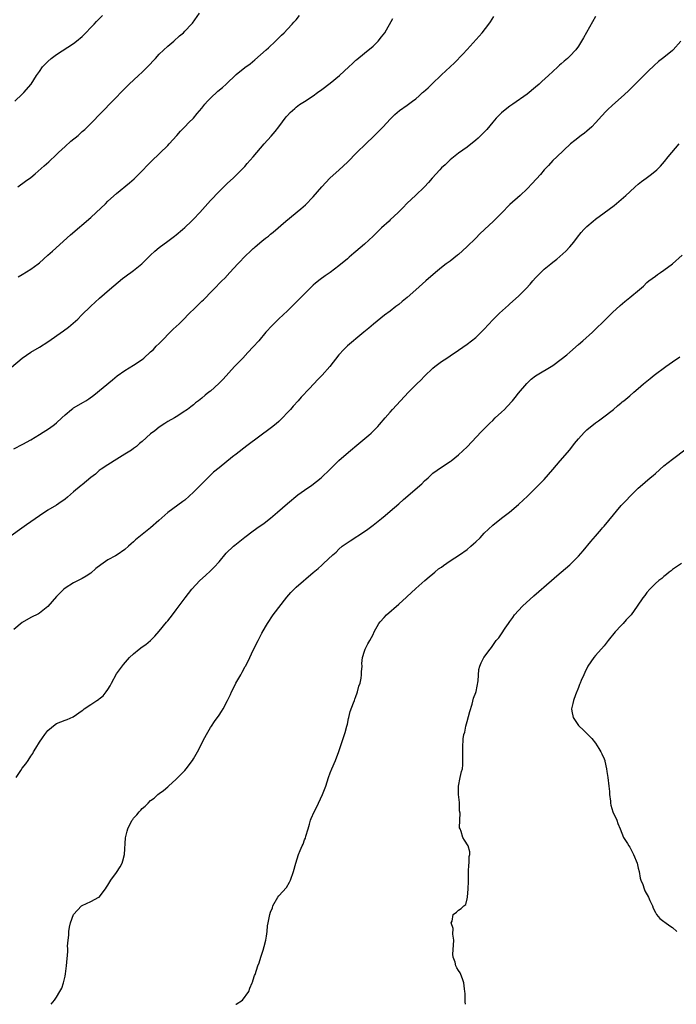
# Model space of a CAD drawing. Units: inches. Extents: x 2610000 to 2613000, y 1539000 to 1540761.
# Drawn here: x 2611312 to 2611466, y 1539000 to 1539230 of the extents above; entities that cross this region are included whole.
import ezdxf

# ---------------------------------------------------------------- set-up
doc = ezdxf.new("R2010")
doc.units = ezdxf.units.IN
doc.header["$MEASUREMENT"] = 0
doc.layers.add('LD26101539_10ft', color=123, linetype='Continuous')

msp = doc.modelspace()

# ---------------------------------------------------------------- linework, layer by layer
at = {"layer": 'LD26101539_10ft'}
for points, elevation in [([(2611311.94, 1539191), (2611313.71, 1539192.29), (2611315, 1539193.21), (2611316, 1539194), (2611318.13, 1539195.87), (2611319.18, 1539196.82), (2611321, 1539198.53), (2611321.48, 1539199), (2611323, 1539200.42), (2611324.37, 1539201.63), (2611326.02, 1539203), (2611327, 1539203.89), (2611327.58, 1539204.42), (2611329, 1539205.82), (2611334.07, 1539211), (2611335, 1539211.92), (2611336.04, 1539213), (2611337, 1539213.95), (2611338.01, 1539215), (2611340.13, 1539217), (2611341, 1539217.78), (2611342.25, 1539219), (2611344.12, 1539221), (2611345, 1539221.98), (2611347, 1539223.89), (2611348.39, 1539225), (2611349.76, 1539226.24), (2611350.68, 1539227), (2611351, 1539227.34), (2611352.54, 1539229), (2611352.75, 1539229.25), (2611354.43, 1539231.57)], 8850), ([(2611309, 1539147.58), (2611313, 1539150.97), (2611315, 1539152.35), (2611317, 1539153.52), (2611319, 1539154.8), (2611322.65, 1539157.35), (2611323.79, 1539158.21), (2611325.94, 1539160.06), (2611326.87, 1539161), (2611329, 1539163.1), (2611331.01, 1539165), (2611333.35, 1539167), (2611336.45, 1539169.55), (2611337, 1539169.95), (2611337.58, 1539170.42), (2611338.4, 1539171), (2611339, 1539171.44), (2611340.96, 1539173), (2611343, 1539175.04), (2611344.01, 1539175.99), (2611345, 1539176.85), (2611347, 1539178.28), (2611348.56, 1539179.44), (2611349, 1539179.78), (2611350.42, 1539181), (2611351, 1539181.52), (2611352.56, 1539183), (2611353, 1539183.43), (2611354.46, 1539185), (2611357, 1539187.83), (2611359, 1539189.92), (2611361, 1539191.84), (2611362.26, 1539193), (2611364.27, 1539195), (2611365, 1539195.76), (2611365.59, 1539196.41), (2611367, 1539198), (2611367.83, 1539199), (2611369.57, 1539201), (2611371.19, 1539202.81), (2611372.09, 1539203.91), (2611372.94, 1539205), (2611374.69, 1539207.31), (2611375, 1539207.69), (2611375.62, 1539208.38), (2611376.68, 1539209.32), (2611377, 1539209.58), (2611377.81, 1539210.19), (2611379, 1539210.94), (2611381, 1539212.26), (2611381.99, 1539213), (2611383, 1539213.7), (2611385, 1539215.25), (2611387.12, 1539217), (2611389.33, 1539219), (2611390.17, 1539219.83), (2611391, 1539220.56), (2611391.23, 1539220.77), (2611393, 1539222.2), (2611395, 1539223.84), (2611396.17, 1539225), (2611397, 1539226.03), (2611397.71, 1539227), (2611399.65, 1539230.35)], 8870), ([(2611447, 1539230.81), (2611444.21, 1539225.79), (2611443.76, 1539225), (2611443, 1539223.86), (2611442.38, 1539223), (2611441, 1539221.52), (2611440.47, 1539221), (2611439.66, 1539220.34), (2611439, 1539219.72), (2611438.61, 1539219.39), (2611438.21, 1539219), (2611437, 1539217.93), (2611436.02, 1539217), (2611434.42, 1539215.58), (2611433.81, 1539215), (2611433, 1539214.31), (2611431, 1539212.68), (2611427.7, 1539210.3), (2611427, 1539209.84), (2611425.9, 1539209), (2611425, 1539208.26), (2611423.78, 1539207), (2611423, 1539206.11), (2611421.59, 1539204.41), (2611421, 1539203.77), (2611419.6, 1539202.4), (2611419, 1539201.86), (2611417, 1539200.29), (2611415, 1539198.85), (2611413, 1539197.27), (2611411.84, 1539196.16), (2611411, 1539195.41), (2611410.6, 1539195), (2611408.8, 1539193), (2611407.99, 1539192.01), (2611407, 1539190.97), (2611404.9, 1539189), (2611403, 1539187.18), (2611401.94, 1539186.06), (2611400.86, 1539185), (2611399, 1539183.27), (2611398.73, 1539183), (2611397, 1539181.4), (2611395, 1539179.48), (2611393, 1539177.61), (2611391, 1539175.86), (2611390.52, 1539175.48), (2611389.43, 1539174.57), (2611389, 1539174.18), (2611387, 1539172.5), (2611385, 1539171.01), (2611383.79, 1539170.21), (2611382.62, 1539169.38), (2611381.52, 1539168.48), (2611381, 1539167.98), (2611377.99, 1539165), (2611377, 1539164.05), (2611375, 1539162.04), (2611373, 1539160.14), (2611371.77, 1539159), (2611371.39, 1539158.61), (2611369.96, 1539157), (2611368.27, 1539155), (2611367, 1539153.58), (2611365.75, 1539152.25), (2611364.52, 1539151), (2611362.59, 1539149), (2611359.96, 1539146.04), (2611358.95, 1539145.05), (2611357, 1539143.29), (2611356.64, 1539143), (2611355.71, 1539142.29), (2611355, 1539141.64), (2611354.18, 1539141), (2611353.49, 1539140.51), (2611353, 1539140.08), (2611352.38, 1539139.62), (2611351.6, 1539139), (2611351.24, 1539138.76), (2611351, 1539138.56), (2611349, 1539137.26), (2611348.57, 1539137), (2611347, 1539136.13), (2611346.32, 1539135.68), (2611345, 1539134.86), (2611343.98, 1539134.02), (2611343, 1539133.3), (2611341, 1539131.52), (2611340.39, 1539131), (2611339.69, 1539130.31), (2611339, 1539129.84), (2611338.53, 1539129.47), (2611337.74, 1539129), (2611337, 1539128.52), (2611334.45, 1539127), (2611333.6, 1539126.4), (2611333, 1539126.03), (2611331.44, 1539125), (2611331, 1539124.68), (2611330.11, 1539123.89), (2611329, 1539123.11), (2611327, 1539121.4), (2611326.79, 1539121.21), (2611325, 1539119.74), (2611323.53, 1539118.47), (2611323, 1539118.05), (2611321.54, 1539117), (2611321, 1539116.63), (2611319, 1539115.43), (2611317, 1539114.12), (2611313.99, 1539112.01), (2611309.31, 1539108.69)], 8890), ([(2611311, 1539129.81), (2611313.12, 1539130.88), (2611315, 1539131.87), (2611317, 1539133.09), (2611319.36, 1539134.64), (2611320.52, 1539135.48), (2611321, 1539135.87), (2611322.27, 1539137), (2611323, 1539137.7), (2611324.52, 1539139), (2611324.79, 1539139.21), (2611325, 1539139.36), (2611327.33, 1539140.67), (2611327.84, 1539141), (2611328.56, 1539141.44), (2611329.72, 1539142.28), (2611334.08, 1539145.92), (2611335.2, 1539146.8), (2611337, 1539148.1), (2611339, 1539149.34), (2611341, 1539150.67), (2611341.42, 1539151), (2611343, 1539152.41), (2611343.63, 1539153), (2611344.27, 1539153.73), (2611345, 1539154.38), (2611348.3, 1539157.7), (2611349, 1539158.33), (2611349.64, 1539159), (2611351, 1539160.34), (2611351.62, 1539161), (2611353.72, 1539163), (2611354.33, 1539163.67), (2611355, 1539164.26), (2611355.37, 1539164.63), (2611355.78, 1539165), (2611357, 1539166.27), (2611357.73, 1539167), (2611359.62, 1539169), (2611360.31, 1539169.69), (2611361.49, 1539171), (2611363.36, 1539173), (2611365.33, 1539175), (2611366.21, 1539175.79), (2611367, 1539176.59), (2611367.23, 1539176.77), (2611367.46, 1539177), (2611369, 1539178.31), (2611369.87, 1539179), (2611370.53, 1539179.47), (2611371, 1539179.9), (2611371.62, 1539180.38), (2611374.63, 1539183), (2611378.12, 1539185.88), (2611379.19, 1539186.81), (2611381, 1539188.67), (2611383, 1539190.98), (2611384.9, 1539193), (2611387.1, 1539195), (2611389, 1539196.76), (2611391.17, 1539199), (2611393.32, 1539201), (2611395.2, 1539202.8), (2611397.34, 1539205), (2611399, 1539206.8), (2611400.11, 1539207.89), (2611401.16, 1539208.84), (2611403, 1539210.09), (2611404.18, 1539211), (2611405, 1539211.58), (2611405.77, 1539212.23), (2611406.58, 1539213), (2611406.81, 1539213.19), (2611407.86, 1539214.14), (2611408.77, 1539215), (2611411, 1539217.17), (2611414, 1539220), (2611416.01, 1539221.99), (2611417, 1539223.06), (2611419.79, 1539226.21), (2611420.48, 1539227), (2611422.09, 1539229), (2611422.47, 1539229.53), (2611423.24, 1539230.76)], 8880), ([(2611311.25, 1539211), (2611313, 1539212.62), (2611313.39, 1539213), (2611315.03, 1539215), (2611316.33, 1539217), (2611317, 1539217.97), (2611317.74, 1539219), (2611318.35, 1539219.65), (2611319, 1539220.31), (2611319.78, 1539221), (2611321, 1539221.9), (2611325, 1539224.47), (2611325.66, 1539225), (2611327, 1539226.15), (2611327.87, 1539227), (2611329, 1539228.19), (2611329.81, 1539229), (2611330.37, 1539229.63), (2611331.75, 1539231)], 8840), ([(2611312.02, 1539169.98), (2611313, 1539170.52), (2611315, 1539171.75), (2611316.69, 1539173), (2611317, 1539173.26), (2611318.96, 1539175), (2611320.03, 1539175.97), (2611324.25, 1539179.75), (2611329, 1539183.84), (2611330.29, 1539185), (2611332.41, 1539187), (2611333, 1539187.61), (2611335, 1539189.44), (2611338.07, 1539191.93), (2611339.13, 1539192.87), (2611341, 1539194.72), (2611341.25, 1539195), (2611342.12, 1539195.88), (2611343.17, 1539197), (2611347, 1539200.65), (2611347.35, 1539201), (2611349.14, 1539203), (2611349.99, 1539204.01), (2611350.97, 1539205), (2611351.95, 1539206.05), (2611353, 1539207.02), (2611353.88, 1539208.12), (2611355, 1539209.4), (2611355.67, 1539210.33), (2611356.27, 1539211), (2611357, 1539211.74), (2611358.69, 1539213.31), (2611359.78, 1539214.22), (2611360.67, 1539215), (2611363, 1539217.27), (2611365, 1539218.86), (2611366.26, 1539219.74), (2611367.37, 1539220.63), (2611370.04, 1539223), (2611370.53, 1539223.47), (2611372.22, 1539225), (2611372.6, 1539225.4), (2611373, 1539225.78), (2611373.59, 1539226.41), (2611374.21, 1539227), (2611375, 1539227.83), (2611376.07, 1539229), (2611376.5, 1539229.5), (2611377, 1539230.03), (2611377.83, 1539231)], 8860), ([(2611466.96, 1539225), (2611465.17, 1539223), (2611465, 1539222.84), (2611463, 1539221.19), (2611461.75, 1539220.26), (2611460.68, 1539219.32), (2611460.38, 1539219), (2611459.65, 1539218.35), (2611459, 1539217.71), (2611458.31, 1539217), (2611455.66, 1539214.34), (2611454.64, 1539213.36), (2611453, 1539211.86), (2611451, 1539210.08), (2611449.83, 1539209), (2611449.41, 1539208.59), (2611448.44, 1539207.56), (2611447, 1539205.92), (2611446.12, 1539205), (2611445, 1539203.97), (2611444.45, 1539203.55), (2611443.67, 1539203), (2611442.16, 1539201.84), (2611441.19, 1539201), (2611437.98, 1539198.02), (2611437, 1539197.13), (2611435.99, 1539196.01), (2611435, 1539194.95), (2611434.11, 1539193.89), (2611432.21, 1539191.79), (2611431, 1539190.54), (2611429.36, 1539189), (2611427, 1539186.86), (2611425, 1539184.82), (2611423.17, 1539183), (2611421.07, 1539181), (2611419.99, 1539180.01), (2611419, 1539179.01), (2611416.95, 1539177), (2611415, 1539175.2), (2611414.76, 1539175), (2611413, 1539173.63), (2611412.12, 1539173), (2611411, 1539172.14), (2611409.58, 1539171), (2611407.32, 1539169), (2611405, 1539166.89), (2611403, 1539165.13), (2611401.81, 1539164.19), (2611401, 1539163.52), (2611400.31, 1539163), (2611399, 1539161.97), (2611397.68, 1539161), (2611395.09, 1539158.91), (2611394, 1539158), (2611392.87, 1539157), (2611391, 1539155.5), (2611390.43, 1539155), (2611389, 1539153.84), (2611388.13, 1539153), (2611387, 1539151.78), (2611384.9, 1539149), (2611383.11, 1539147), (2611382.05, 1539145.95), (2611380.1, 1539143.9), (2611378.18, 1539141.82), (2611377.45, 1539141), (2611376.28, 1539139.72), (2611375.66, 1539139), (2611375, 1539138.25), (2611373.82, 1539137), (2611373, 1539136.2), (2611372.37, 1539135.63), (2611371.26, 1539134.74), (2611365.52, 1539130.48), (2611363, 1539128.54), (2611362.11, 1539127.89), (2611359, 1539125.37), (2611357.71, 1539124.29), (2611357, 1539123.61), (2611356.68, 1539123.32), (2611354.33, 1539121), (2611353, 1539119.62), (2611351, 1539117.81), (2611350.52, 1539117.48), (2611347, 1539114.88), (2611344.89, 1539113), (2611343, 1539111.34), (2611342.59, 1539111), (2611341, 1539109.77), (2611339.48, 1539108.52), (2611339, 1539108.05), (2611338.42, 1539107.58), (2611337.82, 1539107), (2611337, 1539106.28), (2611335.15, 1539105), (2611334.79, 1539104.79), (2611333, 1539103.83), (2611331.33, 1539102.67), (2611330.21, 1539101.79), (2611329, 1539100.74), (2611327.94, 1539100.06), (2611327, 1539099.5), (2611325, 1539098.5), (2611323, 1539097.24), (2611322.73, 1539097), (2611321.88, 1539096.12), (2611321, 1539095.28), (2611319, 1539092.97), (2611317, 1539091.38), (2611316.77, 1539091.23), (2611315, 1539090.35), (2611313, 1539089.21), (2611311, 1539087.58)], 8900), ([(2611311.57, 1539053), (2611312.65, 1539054.65), (2611313, 1539055.15), (2611313.84, 1539056.16), (2611314.34, 1539057), (2611315, 1539057.99), (2611315.43, 1539058.57), (2611315.65, 1539059), (2611316.19, 1539059.81), (2611317, 1539061.22), (2611317.75, 1539062.25), (2611318.25, 1539063), (2611319, 1539064), (2611320.64, 1539065.36), (2611321, 1539065.61), (2611322.02, 1539065.98), (2611323, 1539066.41), (2611323.47, 1539066.53), (2611324.86, 1539067.14), (2611327, 1539068.65), (2611327.19, 1539068.81), (2611327.46, 1539069), (2611329, 1539070.06), (2611330.44, 1539071), (2611330.79, 1539071.21), (2611331, 1539071.36), (2611331.9, 1539072.1), (2611332.61, 1539073), (2611333, 1539073.56), (2611333.56, 1539074.44), (2611333.82, 1539075), (2611335, 1539077.19), (2611336.63, 1539079.37), (2611338.03, 1539081), (2611339, 1539081.86), (2611340.34, 1539083), (2611341, 1539083.49), (2611341.9, 1539084.1), (2611342.98, 1539085), (2611343.98, 1539086.02), (2611345, 1539087.19), (2611346.73, 1539089.27), (2611347, 1539089.58), (2611348.12, 1539091), (2611349, 1539092.17), (2611351.05, 1539095), (2611352.63, 1539097), (2611354.52, 1539099), (2611355.83, 1539100.17), (2611357, 1539101.24), (2611357.88, 1539102.12), (2611359, 1539103.38), (2611360.63, 1539105.37), (2611362.36, 1539107), (2611362.7, 1539107.3), (2611365, 1539109.11), (2611367, 1539110.6), (2611368.4, 1539111.6), (2611369, 1539112.06), (2611369.56, 1539112.44), (2611371, 1539113.6), (2611372.67, 1539115), (2611374.97, 1539117), (2611377.41, 1539119), (2611379, 1539120.15), (2611380.7, 1539121.3), (2611382.88, 1539123), (2611384.93, 1539125), (2611387, 1539127.06), (2611389.25, 1539129), (2611391.66, 1539131), (2611394.02, 1539133), (2611394.53, 1539133.47), (2611395.55, 1539134.45), (2611396.08, 1539135), (2611396.52, 1539135.48), (2611397.85, 1539137), (2611399, 1539138.36), (2611399.56, 1539139), (2611401.4, 1539141), (2611403.3, 1539143), (2611405.24, 1539145), (2611406.14, 1539145.86), (2611407, 1539146.76), (2611409, 1539148.64), (2611409.45, 1539149), (2611411, 1539150.17), (2611412.25, 1539151), (2611413, 1539151.47), (2611415, 1539152.83), (2611417, 1539154.26), (2611419, 1539155.82), (2611420.26, 1539157), (2611421, 1539157.77), (2611423, 1539159.93), (2611424.54, 1539161.46), (2611426.63, 1539163.37), (2611427, 1539163.67), (2611429, 1539165.46), (2611430.75, 1539167.25), (2611431.72, 1539168.28), (2611432.31, 1539169), (2611433, 1539169.75), (2611434.22, 1539171), (2611435, 1539171.72), (2611436.52, 1539173), (2611437, 1539173.39), (2611437.92, 1539174.08), (2611440.03, 1539175.97), (2611440.96, 1539177), (2611441.9, 1539178.1), (2611442.77, 1539179.23), (2611443.67, 1539180.33), (2611444.26, 1539181), (2611445, 1539181.71), (2611446.44, 1539183), (2611447, 1539183.45), (2611449, 1539184.94), (2611451.36, 1539186.64), (2611453, 1539188.02), (2611454.11, 1539189), (2611455, 1539189.86), (2611456.28, 1539191), (2611457, 1539191.6), (2611457.78, 1539192.22), (2611458.87, 1539193), (2611460.08, 1539193.92), (2611461.34, 1539195), (2611462.17, 1539195.83), (2611463.11, 1539196.89), (2611464.02, 1539197.98), (2611464.82, 1539199), (2611466.54, 1539201)], 8910), ([(2611319.78, 1539000), (2611320.56, 1539001), (2611321, 1539001.63), (2611321.8, 1539003), (2611322.2, 1539003.8), (2611322.66, 1539005), (2611323, 1539006.61), (2611323.1, 1539007.1), (2611323.33, 1539009), (2611323.63, 1539012.37), (2611323.62, 1539013), (2611323.58, 1539013.58), (2611323.7, 1539015), (2611323.88, 1539016.12), (2611323.87, 1539017), (2611324, 1539018), (2611324.24, 1539019), (2611324.98, 1539021.02), (2611326.87, 1539023), (2611327, 1539023.12), (2611329, 1539024.03), (2611330.9, 1539025), (2611331, 1539025.07), (2611332.42, 1539027), (2611332.65, 1539027.35), (2611333, 1539027.82), (2611333.67, 1539029), (2611335, 1539030.77), (2611335.87, 1539032.13), (2611336.33, 1539033), (2611336.49, 1539033.51), (2611336.89, 1539035), (2611337.11, 1539038.89), (2611337.51, 1539040.49), (2611337.67, 1539041), (2611338.3, 1539042.3), (2611338.67, 1539043), (2611338.82, 1539043.18), (2611339, 1539043.47), (2611339.76, 1539044.24), (2611340.32, 1539045), (2611340.68, 1539045.32), (2611341, 1539045.74), (2611341.73, 1539046.27), (2611342.38, 1539047), (2611343, 1539047.6), (2611343.82, 1539048.18), (2611344.67, 1539049), (2611345, 1539049.27), (2611346.03, 1539049.97), (2611347, 1539050.81), (2611347.2, 1539051), (2611349, 1539052.57), (2611351, 1539054.61), (2611351.32, 1539055), (2611352.76, 1539057), (2611353, 1539057.35), (2611353.93, 1539059), (2611355.7, 1539062.3), (2611356.03, 1539063), (2611357, 1539064.64), (2611357.22, 1539065), (2611357.95, 1539066.05), (2611359, 1539067.58), (2611359.6, 1539068.4), (2611359.96, 1539069), (2611360.99, 1539071.01), (2611361.63, 1539072.37), (2611361.9, 1539073), (2611362.28, 1539073.72), (2611362.93, 1539075), (2611364.08, 1539077), (2611364.43, 1539077.57), (2611365.11, 1539078.89), (2611365.15, 1539079), (2611365.82, 1539080.18), (2611366.15, 1539081), (2611367, 1539082.71), (2611368.11, 1539085), (2611369, 1539086.71), (2611369.82, 1539088.18), (2611370.31, 1539089), (2611371.65, 1539091), (2611374.85, 1539095.15), (2611375.76, 1539096.24), (2611377, 1539097.46), (2611381, 1539100.89), (2611382.17, 1539101.83), (2611383, 1539102.62), (2611383.21, 1539102.79), (2611383.44, 1539103), (2611385.57, 1539105), (2611386.35, 1539105.65), (2611387, 1539106.3), (2611387.81, 1539107), (2611389.68, 1539108.32), (2611393, 1539110.43), (2611393.8, 1539111), (2611395, 1539111.91), (2611397, 1539113.53), (2611397.79, 1539114.21), (2611399, 1539115.22), (2611401, 1539116.94), (2611402.08, 1539117.92), (2611406.36, 1539121.64), (2611407, 1539122.28), (2611407.85, 1539123), (2611409, 1539124.06), (2611411, 1539125.49), (2611413, 1539126.81), (2611413.22, 1539127), (2611415, 1539128.36), (2611417, 1539130.28), (2611420.27, 1539133.73), (2611421, 1539134.43), (2611422.26, 1539135.74), (2611423, 1539136.43), (2611423.56, 1539137), (2611425, 1539138.33), (2611425.7, 1539139), (2611426.34, 1539139.66), (2611427.56, 1539141), (2611428.19, 1539141.81), (2611429, 1539142.8), (2611430.93, 1539145.07), (2611431.98, 1539146.03), (2611433, 1539146.86), (2611437, 1539149.26), (2611439, 1539150.7), (2611440.26, 1539151.74), (2611441, 1539152.37), (2611443, 1539154.12), (2611444.04, 1539155), (2611446.27, 1539157), (2611447.64, 1539158.36), (2611448.33, 1539159), (2611449.66, 1539160.34), (2611451, 1539161.63), (2611452.74, 1539163.26), (2611453.82, 1539164.18), (2611455, 1539165.12), (2611457.28, 1539167), (2611458.21, 1539167.79), (2611459, 1539168.62), (2611459.46, 1539169), (2611461, 1539170.11), (2611461.5, 1539170.5), (2611462.21, 1539171), (2611463, 1539171.51), (2611464.96, 1539173.04), (2611467.28, 1539175)], 8920), ([(2611362.94, 1539000), (2611363, 1539000.05), (2611364.5, 1539001), (2611365.96, 1539003), (2611366.21, 1539003.79), (2611366.76, 1539005), (2611366.81, 1539005.19), (2611367, 1539005.69), (2611367.3, 1539006.7), (2611367.42, 1539007), (2611368.07, 1539009), (2611368.33, 1539009.67), (2611368.74, 1539011), (2611369, 1539011.7), (2611369.32, 1539012.68), (2611369.52, 1539013.52), (2611369.91, 1539015), (2611370.08, 1539015.92), (2611370.21, 1539017), (2611370.34, 1539018.34), (2611370.44, 1539019), (2611370.56, 1539019.44), (2611370.83, 1539021), (2611371, 1539021.56), (2611371.45, 1539022.55), (2611371.58, 1539023), (2611372.72, 1539025), (2611373, 1539025.36), (2611374.73, 1539027.27), (2611375.48, 1539028.52), (2611375.71, 1539029), (2611376.39, 1539031), (2611376.93, 1539033), (2611377.58, 1539035), (2611377.94, 1539035.94), (2611378.4, 1539037), (2611378.62, 1539037.38), (2611379, 1539038.41), (2611379.18, 1539038.82), (2611379.26, 1539039.26), (2611379.81, 1539041), (2611380.12, 1539042.12), (2611380.4, 1539043), (2611380.56, 1539043.44), (2611381.24, 1539045), (2611381.83, 1539046.17), (2611382.26, 1539047), (2611383.2, 1539049), (2611383.95, 1539051), (2611384.59, 1539053), (2611385, 1539054.1), (2611385.35, 1539055), (2611386.18, 1539057), (2611387, 1539059.05), (2611388.33, 1539063), (2611388.46, 1539063.54), (2611388.89, 1539065), (2611389, 1539065.47), (2611389.24, 1539066.76), (2611389.31, 1539067), (2611389.61, 1539068.39), (2611390.46, 1539070.46), (2611390.63, 1539071), (2611390.7, 1539071.3), (2611391, 1539071.93), (2611391.26, 1539072.74), (2611391.38, 1539073), (2611391.68, 1539074.32), (2611391.96, 1539075), (2611392.2, 1539076.21), (2611392.31, 1539077), (2611392.32, 1539077.68), (2611392.41, 1539079), (2611392.38, 1539079.62), (2611392.5, 1539081), (2611393, 1539082.5), (2611393.15, 1539083), (2611393.81, 1539084.19), (2611394.22, 1539085), (2611395, 1539086.41), (2611395.23, 1539087), (2611396.34, 1539089), (2611396.64, 1539089.36), (2611397.59, 1539090.41), (2611398.17, 1539091), (2611401, 1539093.47), (2611402.85, 1539095.15), (2611403, 1539095.31), (2611403.9, 1539096.1), (2611405, 1539097.18), (2611407.07, 1539099), (2611408.11, 1539099.89), (2611409, 1539100.6), (2611409.43, 1539101), (2611410.29, 1539101.71), (2611411, 1539102.17), (2611411.45, 1539102.55), (2611413, 1539103.59), (2611415.18, 1539105), (2611417, 1539106.29), (2611417.88, 1539107), (2611418.45, 1539107.55), (2611419, 1539108.02), (2611420.04, 1539109), (2611421, 1539110.06), (2611423, 1539111.97), (2611425, 1539113.55), (2611426.91, 1539115), (2611429, 1539116.78), (2611430.13, 1539117.87), (2611431, 1539118.62), (2611431.18, 1539118.82), (2611433, 1539120.6), (2611435, 1539122.64), (2611437, 1539124.94), (2611438.75, 1539127), (2611441, 1539129.58), (2611442.1, 1539131), (2611443, 1539132.1), (2611444.38, 1539133.62), (2611445, 1539134.23), (2611447, 1539135.84), (2611447.69, 1539136.31), (2611448.64, 1539137), (2611451.18, 1539139), (2611452.14, 1539139.86), (2611453, 1539140.53), (2611453.26, 1539140.74), (2611453.61, 1539141), (2611455, 1539142.15), (2611455.97, 1539143), (2611457, 1539143.87), (2611458.24, 1539145), (2611459.79, 1539146.21), (2611460.74, 1539147), (2611463.45, 1539149), (2611465, 1539150.12), (2611466.72, 1539151.28)], 8930), ([(2611416.58, 1539000), (2611416.56, 1539000.56), (2611416.51, 1539001), (2611416.5, 1539002.5), (2611416.46, 1539003), (2611416.35, 1539003.65), (2611416.18, 1539005), (2611415.92, 1539005.92), (2611415.48, 1539007), (2611415.33, 1539007.33), (2611415, 1539007.91), (2611414.55, 1539008.55), (2611414.33, 1539009), (2611414.15, 1539009.85), (2611413.73, 1539011), (2611413.68, 1539011.68), (2611413.8, 1539013.8), (2611413.84, 1539015), (2611413.65, 1539016.35), (2611413.69, 1539017.69), (2611413.27, 1539019), (2611413.45, 1539019.45), (2611413.73, 1539021), (2611414.48, 1539021.52), (2611415, 1539022), (2611415.62, 1539022.38), (2611416.18, 1539023), (2611416.66, 1539023.34), (2611417, 1539024.62), (2611417.08, 1539025), (2611417.07, 1539025.07), (2611417.22, 1539027), (2611417.3, 1539028.7), (2611417.28, 1539029), (2611417.32, 1539031), (2611417.38, 1539032.62), (2611417.44, 1539033), (2611417.47, 1539034.53), (2611417.59, 1539035), (2611417.61, 1539035.61), (2611417.22, 1539037), (2611416.37, 1539038.37), (2611416.01, 1539039), (2611415.63, 1539040.37), (2611415.33, 1539041), (2611415.23, 1539041.24), (2611415.25, 1539043), (2611415.32, 1539044.68), (2611415.23, 1539045.23), (2611415.17, 1539047.17), (2611414.99, 1539049), (2611414.97, 1539051), (2611415.38, 1539053), (2611415.64, 1539054.36), (2611415.87, 1539055), (2611415.96, 1539055.96), (2611415.99, 1539057.99), (2611415.95, 1539059), (2611416, 1539059.99), (2611416.06, 1539062.06), (2611416.24, 1539063), (2611416.44, 1539063.56), (2611416.68, 1539065), (2611417, 1539066.11), (2611417.59, 1539068.41), (2611418.15, 1539070.15), (2611418.51, 1539071.49), (2611419, 1539072.82), (2611419.07, 1539073.07), (2611419.56, 1539075.56), (2611419.75, 1539078.25), (2611419.98, 1539079), (2611420.25, 1539079.75), (2611420.9, 1539081), (2611422.34, 1539083), (2611422.66, 1539083.34), (2611423, 1539083.81), (2611423.5, 1539084.5), (2611423.81, 1539085), (2611424.36, 1539085.64), (2611425, 1539086.52), (2611425.87, 1539087.87), (2611426.65, 1539089), (2611427, 1539089.45), (2611427.65, 1539090.35), (2611428.08, 1539091), (2611429, 1539091.99), (2611429.96, 1539093), (2611432.55, 1539095.45), (2611436.71, 1539099), (2611437.93, 1539100.07), (2611441, 1539102.69), (2611442.17, 1539103.83), (2611443, 1539104.67), (2611444.09, 1539105.91), (2611445.91, 1539108.09), (2611447, 1539109.41), (2611448.41, 1539111), (2611448.67, 1539111.33), (2611449, 1539111.72), (2611450.14, 1539113), (2611453, 1539116.52), (2611453.43, 1539117), (2611454.21, 1539117.79), (2611455, 1539118.68), (2611457, 1539120.58), (2611457.46, 1539121), (2611459.79, 1539123), (2611460.46, 1539123.54), (2611461, 1539124.05), (2611463, 1539125.77), (2611465, 1539127.36), (2611468.23, 1539129.77)], 8940), ([(2611467.08, 1539103), (2611465, 1539101.55), (2611464.69, 1539101.31), (2611464.24, 1539101), (2611463.59, 1539100.41), (2611463, 1539099.98), (2611462.5, 1539099.5), (2611461.8, 1539099), (2611461, 1539098.31), (2611459.69, 1539097), (2611459, 1539096.19), (2611458.5, 1539095.5), (2611458.08, 1539095), (2611456.74, 1539093), (2611455.3, 1539091), (2611454.18, 1539089.82), (2611453.49, 1539089), (2611453, 1539088.53), (2611451.62, 1539087), (2611449.98, 1539085), (2611449, 1539083.77), (2611447, 1539081.52), (2611446.57, 1539081), (2611445.22, 1539079), (2611444.5, 1539077.5), (2611444.23, 1539077), (2611443.64, 1539075.64), (2611443.39, 1539075), (2611443.29, 1539074.71), (2611443, 1539074.04), (2611442.31, 1539072.31), (2611441.84, 1539071), (2611441.72, 1539070.28), (2611441.38, 1539069), (2611441.49, 1539068.51), (2611441.74, 1539067), (2611443, 1539065.16), (2611443.15, 1539065), (2611444.14, 1539064.14), (2611445, 1539063.29), (2611445.15, 1539063.15), (2611446.12, 1539062.12), (2611447.02, 1539061), (2611447.8, 1539059.8), (2611448.26, 1539059), (2611448.51, 1539058.51), (2611449, 1539057.39), (2611449.15, 1539057), (2611449.17, 1539056.83), (2611449.6, 1539055), (2611449.64, 1539054.36), (2611449.86, 1539053), (2611450.08, 1539051), (2611450.27, 1539049.73), (2611450.28, 1539049), (2611450.53, 1539047.47), (2611450.52, 1539047), (2611450.56, 1539046.56), (2611451.07, 1539045), (2611451.95, 1539043), (2611452.24, 1539042.24), (2611452.79, 1539041), (2611453.56, 1539039), (2611454.45, 1539037.55), (2611454.76, 1539037), (2611455, 1539036.69), (2611455.59, 1539035.59), (2611455.88, 1539035), (2611456.7, 1539033), (2611457, 1539031.8), (2611457.18, 1539031), (2611457.47, 1539029.47), (2611457.61, 1539029), (2611458.03, 1539027.97), (2611458.35, 1539027), (2611458.54, 1539026.54), (2611459.37, 1539025), (2611459.72, 1539024.28), (2611460.3, 1539023), (2611460.47, 1539022.47), (2611461, 1539021.43), (2611461.27, 1539021), (2611462.05, 1539020.05), (2611463, 1539019.36), (2611463.19, 1539019.19), (2611464.36, 1539018.36), (2611465, 1539017.95), (2611465.98, 1539017)], 8950)]:
    msp.add_lwpolyline(points, dxfattribs=dict(at, elevation=elevation))

doc.saveas('drawing.dxf')
